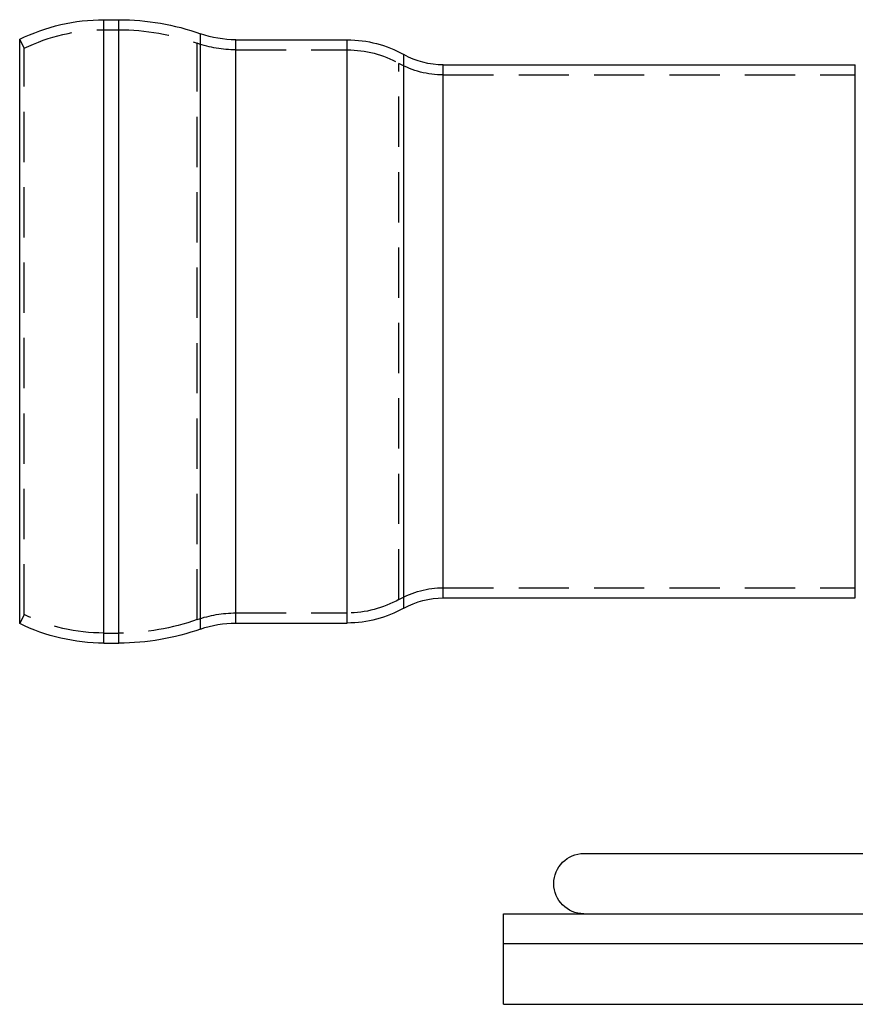
# Model space of a CAD drawing. Extents: x 0 to 935, y -8 to 658.
# Drawn here: x 0 to 83, y 560 to 658 of the extents above; entities that cross this region are included whole.
import ezdxf

# ---------------------------------------------------------------- set-up
doc = ezdxf.new("R2010")
doc.units = 0
doc.header["$LTSCALE"] = 20
doc.linetypes.add('VERDECKT', pattern=[0.375, 0.25, -0.125])
doc.layers.get('0').update_dxf_attribs({"linetype": 'CONTINUOUS'})
doc.layers.add('BEM', color=7, linetype='CONTINUOUS')

# ---------------------------------------------------------------- blocks, each defined once
blk = doc.blocks.new('A$C510D4AB2')
at = {"color": 3, "linetype": 'CONTINUOUS', "extrusion": (0, 1, 0)}
for p, q in [((-909.908, 223.339), (-909.908, 285.339)), ((-909.908, 285.339), (-908.414, 285.339)), ((-908.414, 223.339), (-908.414, 285.339)), ((-918.291, 225.288), (-918.291, 283.39)), ((-900.29, 224.739), (-900.29, 283.939)), ((-896.791, 225.339), (-896.791, 283.339)), ((-896.791, 283.339), (-885.699, 283.339)), ((-885.699, 225.339), (-885.699, 283.339)), ((-880.066, 226.813), (-880.066, 281.864)), ((-876.147, 227.839), (-876.147, 280.839)), ((-876.147, 280.839), (-835.156, 280.839)), ((-835.156, 227.839), (-835.156, 280.839)), ((-876.147, 227.839), (-835.156, 227.839)), ((-896.791, 225.339), (-885.699, 225.339)), ((-909.908, 223.339), (-908.414, 223.339)), ((-862.154, 202.418), (-804.866, 202.418)), ((-870.154, 196.418), (-600.154, 196.418)), ((-870.154, 193.418), (-870.154, 196.418)), ((-735.154, 193.418), (-870.154, 193.418)), ((-735.154, 193.418), (-870.154, 193.418)), ((-870.154, 187.418), (-870.154, 193.418)), ((-870.154, 187.418), (-735.154, 187.418))]:
    blk.add_line(p, q, dxfattribs=at)
at = {"color": 1, "linetype": 'VERDECKT', "extrusion": (0, 1, 0)}
for p, q in [((-909.908, 284.339), (-908.414, 284.339)), ((-917.85, 282.492), (-918.291, 283.39)), ((-900.623, 225.681), (-900.623, 282.996)), ((-917.85, 226.185), (-917.85, 282.492)), ((-896.791, 282.339), (-885.699, 282.339)), ((-880.556, 227.685), (-880.556, 280.992)), ((-876.147, 279.839), (-835.156, 279.839)), ((-876.147, 228.839), (-835.156, 228.839)), ((-896.791, 226.339), (-885.699, 226.339)), ((-917.85, 226.185), (-918.291, 225.288)), ((-909.908, 224.339), (-908.414, 224.339))]:
    blk.add_line(p, q, dxfattribs=at)
at = {"color": 3, "linetype": 'CONTINUOUS', "extrusion": (0, 0, -1)}
for centre, radius, start, end in [((909.908, 266.339), 19, 63.82053, 90), ((908.453, 260.839), 24.5, 90.09075, 109.46311), ((896.791, 293.839), 10.5, 270, 289.4631), ((885.699, 271.839), 11.5, 90, 119.33211), ((876.147, 288.839), 8, 270, 299.33211), ((876.147, 219.839), 8, 60.66789, 90), ((885.699, 236.839), 11.5, 240.66789, 270), ((909.908, 242.339), 19, 270, 296.17947), ((896.791, 214.839), 10.5, 70.5369, 90), ((908.453, 247.839), 24.5, 250.53689, 269.90925), ((862.154, 199.418), 3, 270, 90)]:
    blk.add_arc(centre, radius, start, end, dxfattribs=at)
at = {"color": 1, "linetype": 'VERDECKT', "extrusion": (0, 0, -1)}
for centre, radius, start, end in [((909.908, 266.339), 18, 63.82053, 90), ((908.453, 260.839), 23.5, 90.09464, 109.4631), ((896.791, 293.839), 11.5, 270, 289.4631), ((885.699, 271.839), 10.5, 90, 119.33211), ((876.147, 288.839), 9, 270, 299.33211), ((876.147, 219.839), 9, 60.66789, 90), ((885.699, 236.839), 10.5, 240.66789, 270), ((896.791, 214.839), 11.5, 70.5369, 90), ((909.908, 242.339), 18, 270, 296.17947), ((908.453, 247.839), 23.5, 250.5369, 269.90536)]:
    blk.add_arc(centre, radius, start, end, dxfattribs=at)

msp = doc.modelspace()

# ---------------------------------------------------------------- block references
at = {"layer": 'BEM'}
msp.add_blockref('A$C510D4AB2', (918.291, 372.623), dxfattribs=at)

doc.saveas('drawing.dxf')
